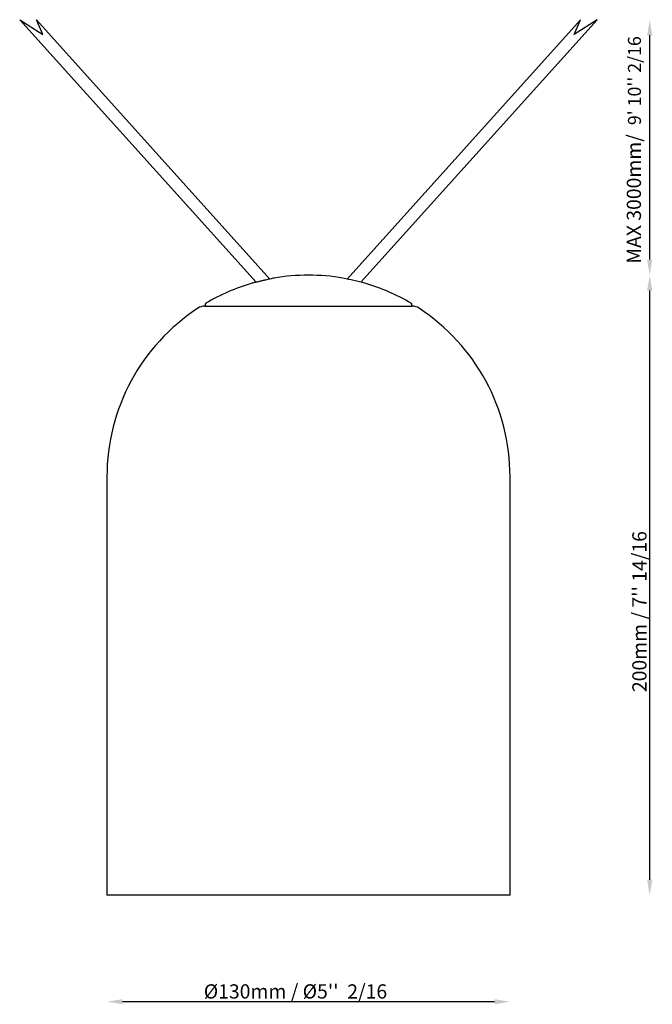
# Model space of a CAD drawing. Units: millimetres. Extents: x 1219 to 1423, y -67 to 251.
import ezdxf

# ---------------------------------------------------------------- set-up
doc = ezdxf.new("R2010")
doc.units = ezdxf.units.MM
for name, color, linetype in [('CAVO', 7, 'Continuous'), ('PARTE_SUPERIORE', 7, 'Continuous'), ('VETRO_ESTERNO', 7, 'Continuous')]:
    doc.layers.add(name, color=color, linetype=linetype)
doc.styles.add('MtXpl_Calibri', font='calibri.ttf')

msp = doc.modelspace()

# ---------------------------------------------------------------- linework, layer by layer
for p, q in [((1218.99, 251.07), (1226.48, 246.32)), ((1226.48, 246.32), (1224.38, 251.07)), ((1405.25, 251.07), (1397.76, 246.32)), ((1397.76, 246.32), (1399.87, 251.07))]:
    msp.add_line(p, q)
at = {"color": 1}
for p, q in [((1422.17, 173.67), (1422.17, 246.07)), ((1422.17, -26.33), (1422.17, 163.67)), ((1372.12, -65.68), (1252.12, -65.68))]:
    msp.add_line(p, q, dxfattribs=at)
for points in [[(1421.33, 246.07), (1423, 246.07), (1422.17, 251.07)], [(1421.33, 173.67), (1423, 173.67), (1422.17, 168.67)], [(1421.33, 163.67), (1423, 163.67), (1422.17, 168.67)], [(1421.33, -26.33), (1423, -26.33), (1422.17, -31.33)], [(1252.12, -64.85), (1252.12, -66.52), (1247.12, -65.68)], [(1372.12, -64.85), (1372.12, -66.52), (1377.12, -65.68)]]:
    msp.add_solid(points, dxfattribs=at)
at = {"layer": 'CAVO', "color": 7, "linetype": 'Continuous'}
for p, q in [((1218.99, 251.07), (1295.24, 166.39)), ((1299.69, 167.42), (1224.38, 251.07)), ((1399.87, 251.07), (1324.55, 167.42)), ((1329, 166.39), (1405.25, 251.07))]:
    msp.add_line(p, q, dxfattribs=at)
at = {"layer": 'PARTE_SUPERIORE', "color": 7, "linetype": 'Continuous'}
for centre, radius, start, end in [((1312.12, 103.67), 65, 80.1398, 99.862), ((1312.12, 103.67), 65, 106.2533, 120.6312), ((1252.85, -151.85), 327.22, 76.303, 77.5792), ((1312.12, 103.67), 65, 59.3688, 73.7423), ((1279.26, 159.17), 0.5, 120.6312, 270), ((1344.99, 159.17), 0.5, 270, 59.3688)]:
    msp.add_arc(centre, radius, start, end, dxfattribs=at)
msp.add_open_spline([(1294.12, 166.12), (1293.99, 166.09), (1293.91, 166.07), (1293.91, 166.07)], degree=3, dxfattribs=at)
msp.add_open_spline([(1301.01, 167.71), (1301.01, 167.71), (1300.83, 167.67), (1300.13, 167.52), (1299.15, 167.3), (1298.01, 167.04), (1296.81, 166.76), (1295.68, 166.49), (1294.7, 166.26), (1294.26, 166.15), (1294.12, 166.12)], degree=3, knots=[0.5517482, 0.5517482, 0.5517482, 0.5517482, 0.6093171, 0.6658575, 0.7184367, 0.7768679, 0.8309955, 0.8872726, 0.9447841, 1, 1, 1, 1], dxfattribs=at)
at = {"layer": 'VETRO_ESTERNO', "color": 7, "linetype": 'Continuous'}
for p, q in [((1278.66, 158.67), (1345.59, 158.67)), ((1247.12, 103.67), (1247.12, -31.33)), ((1377.12, -31.33), (1377.12, 103.67)), ((1377.12, -31.33), (1247.12, -31.33))]:
    msp.add_line(p, q, dxfattribs=at)
for centre, radius, start, end in [((1312.12, 103.67), 65, 123.273, 180), ((1278.66, 154.67), 4, 90, 123.273), ((1345.59, 154.67), 4, 56.727, 90), ((1312.12, 103.67), 65, 0, 56.727)]:
    msp.add_arc(centre, radius, start, end, dxfattribs=at)

# ---------------------------------------------------------------- texts
at = {"color": 1, "style": 'MtXpl_Calibri'}
for s, height, p in [("9' 10'' 2/16", 4.2014, (1419.35, 217.06)), ('MAX 3000mm/', 4.5834, (1419.35, 172.37)), ("200mm / 7'' 14/16", 4.5834, (1421.14, 34.19))]:
    msp.add_text(s, height=height, rotation=90, dxfattribs=at).set_placement(p)
msp.add_text("Ø130mm / Ø5''  2/16", height=4.5834, dxfattribs=at).set_placement((1278.36, -64.65))

doc.saveas('drawing.dxf')
